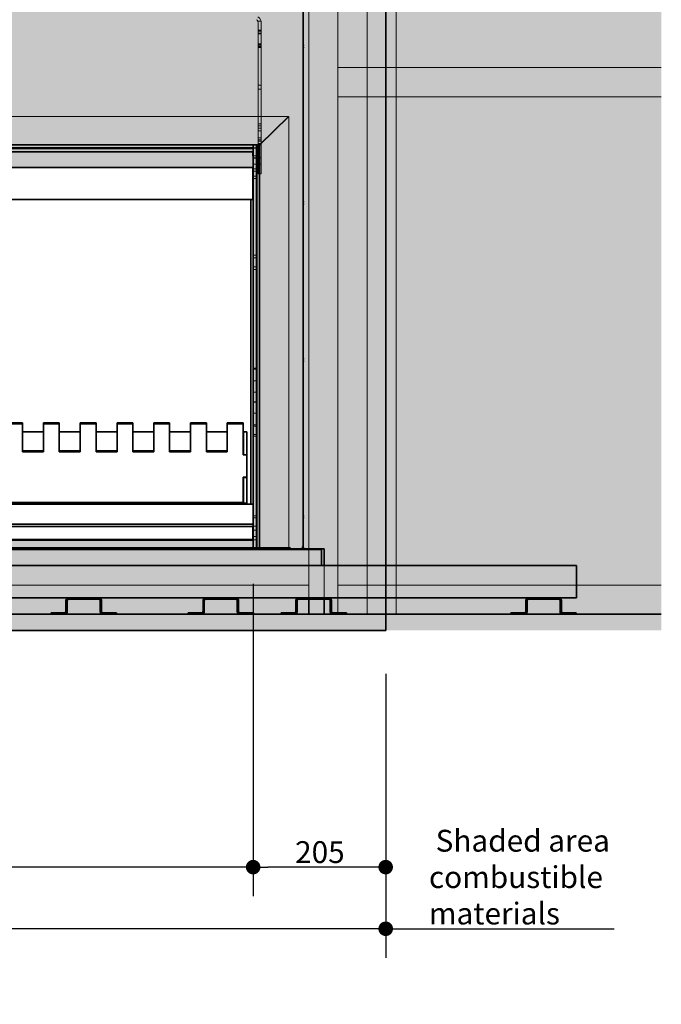
# Model space of a CAD drawing. Units: millimetres. Extents: x -541 to 14928, y 643 to 9292.
# Drawn here: x 9693 to 10685, y 4498 to 6020 of the extents above; entities that cross this region are included whole.
import ezdxf

# ---------------------------------------------------------------- set-up
doc = ezdxf.new("R2010")
doc.units = ezdxf.units.MM
doc.layers.add('Dimensions(FireDept)', color=7, linetype='Continuous', lineweight=18, true_color=0x8080ff)
doc.layers.add('Hatch', color=7, linetype='Continuous', lineweight=9, true_color=0x1e1e47)
for name, color, linetype, lineweight in [('Hidden Edges(FireDept)', 7, 'Continuous', 18), ('Sketch Geometry(FireDept)', 7, 'Continuous', 35), ('Visible Edges(Metix)', 7, 'Continuous', 35)]:
    doc.layers.add(name, color=color, linetype=linetype, lineweight=lineweight)
doc.styles.add('FireDept Specifications', font='arial.ttf')
doc.dimstyles.new('FireDept-Specifications', dxfattribs={"dimscale": 22.5, "dimtxt": 1.5, "dimasz": 1, "dimexe": 2, "dimexo": 3, "dimgap": 0.25, "dimtad": 1, "dimtoh": 1, "dimdec": 1, "dimrnd": 1e-08, "dimtxsty": 'FireDept Specifications', "dimblk": 'DOT', "dimcen": 0.09, "dimdle": 10, "dimclrd": 8, "dimclre": 8, "dimclrt": 5, "dimadec": 1, "dimazin": 2, "dimtfac": 1, "dimtdec": 0, "dimtmove": 0, "dimatfit": 3, "dimldrblk": 'Flared-1', "dimfxl": 1, "dimtolj": 1, "dimlwd": 25, "dimlwe": 25, "dimarcsym": 0})

# ---------------------------------------------------------------- blocks, each defined once
blk = doc.blocks.new('_Dot')
at = {"color": 0, "linetype": 'ByBlock', "lineweight": -2}
blk.add_line((-0.5, 0), (-1, 0), dxfattribs=at)
at = {"color": 0, "linetype": 'ByBlock', "const_width": 0.5}
blk.add_lwpolyline([(-0.25, 0, 1), (0.25, 0, 1)], format="xyb", close=True, dxfattribs=at)
blk = doc.blocks.new('*D1523')
at = {"layer": 'Defpoints', "color": 0}
for p in [(10275.1, 5100.9), (10259, 5075.9), (10275.1, 4614.5)]:
    blk.add_point(p, dxfattribs=at)
at = {"layer": 'Dimensions(FireDept)', "color": 8, "linetype": 'Continuous', "lineweight": 25}
for p, q in [((10259, 5008.4), (10259, 4569.5)), ((10236.5, 4614.5), (10214, 4614.5)), ((10259, 4614.5), (10275.1, 4614.5)), ((10275.1, 4614.5), (10612.4, 4614.5))]:
    blk.add_line(p, q, dxfattribs=at)
at = {"layer": 'Dimensions(FireDept)', "color": 8, "lineweight": 25, "xscale": 22.5, "yscale": 22.5, "zscale": 22.5}
blk.add_blockref('_Dot', (10259, 4614.5), dxfattribs=at)
at = {"layer": 'Dimensions(FireDept)', "color": 7, "lineweight": 25, "insert": (10325.9, 4767.5), "char_height": 33.75, "attachment_point": 1, "style": 'FireDept Specifications'}
blk.add_mtext('\\A1; \\fArial|b0|i0;\\H33.7500;Shaded area\\P\\fArial|b0|i0;\\H33.7500;combustible\\P\\fArial|b0|i0;\\H33.7500;materials', dxfattribs=at)
blk = doc.blocks.new('_None')
blk = doc.blocks.new('Flared-1')
at = {"color": 0}
for p, q in [((0, 0), (-1, 0.333)), ((-1, 0.333), (-0.65, 0)), ((-1, 0), (0, 0)), ((-0.65, 0), (-1, -0.333)), ((-1, -0.333), (0, 0))]:
    blk.add_line(p, q, dxfattribs=at)
at = {"color": 0, "flags": 128}
for points in [[(-0.65, 0), (0, 0), (-1, 0.333), (-0.65, 0)], [(-0.65, 0), (-1, 0.333), (-0.65, 0), (-0.65, 0)], [(-0.65, 0), (-1, -0.333), (0, 0), (-0.65, 0)]]:
    blk.add_lwpolyline(points, dxfattribs=at)
at = {"color": 0}
for points in [[(-0.65, 0), (0, 0), (-1, 0.333), (-0.65, 0)], [(-0.65, 0), (-1, 0.333), (-0.65, 0)], [(-0.65, 0), (-1, -0.333), (0, 0), (-0.65, 0)]]:
    blk.add_solid(points, dxfattribs=at)
blk = doc.blocks.new('*D1525')
at = {"layer": 'Defpoints', "color": 0}
for p in [(8464.1, 5215.5), (10054.1, 5215.5), (8464.1, 4709.8)]:
    blk.add_point(p, dxfattribs=at)
at = {"layer": 'Dimensions(FireDept)', "color": 8, "linetype": 'Continuous', "lineweight": 25}
for p, q in [((8464.1, 5148), (8464.1, 4664.8)), ((10054.1, 5148), (10054.1, 4664.8)), ((10031.6, 4709.8), (8486.6, 4709.8))]:
    blk.add_line(p, q, dxfattribs=at)
at = {"layer": 'Dimensions(FireDept)', "color": 8, "lineweight": 25, "xscale": 22.5, "yscale": 22.5, "zscale": 22.5, "rotation": 180}
blk.add_blockref('_Dot', (8464.1, 4709.8), dxfattribs=at)
at = {"layer": 'Dimensions(FireDept)', "color": 8, "lineweight": 25, "xscale": 22.5, "yscale": 22.5, "zscale": 22.5}
blk.add_blockref('_Dot', (10054.1, 4709.8), dxfattribs=at)
at = {"layer": 'Dimensions(FireDept)', "color": 5, "lineweight": 25, "insert": (9059, 4759.2), "char_height": 33.75, "attachment_point": 1, "style": 'FireDept Specifications'}
blk.add_mtext('\\A1;\\fArial|b0|i0;\\H33.7500;1590 - Fire opening', dxfattribs=at)
blk = doc.blocks.new('*D1527')
at = {"layer": 'Defpoints', "color": 0}
for p in [(10054.1, 5215.5), (10259, 5075.9), (10054.1, 4709.8)]:
    blk.add_point(p, dxfattribs=at)
at = {"layer": 'Dimensions(FireDept)', "color": 8, "linetype": 'Continuous', "lineweight": 25}
for p, q in [((10054.1, 5148), (10054.1, 4664.8)), ((10259, 5008.4), (10259, 4664.8)), ((10236.5, 4709.8), (10076.6, 4709.8))]:
    blk.add_line(p, q, dxfattribs=at)
at = {"layer": 'Dimensions(FireDept)', "color": 8, "lineweight": 25, "xscale": 22.5, "yscale": 22.5, "zscale": 22.5, "rotation": 180}
blk.add_blockref('_Dot', (10054.1, 4709.8), dxfattribs=at)
at = {"layer": 'Dimensions(FireDept)', "color": 8, "lineweight": 25, "xscale": 22.5, "yscale": 22.5, "zscale": 22.5}
blk.add_blockref('_Dot', (10259, 4709.8), dxfattribs=at)
at = {"layer": 'Dimensions(FireDept)', "color": 5, "lineweight": 25, "insert": (10119, 4749.9), "char_height": 33.75, "attachment_point": 1, "style": 'FireDept Specifications'}
blk.add_mtext('\\A1;205', dxfattribs=at)
blk = doc.blocks.new('*D1530')
at = {"layer": 'Defpoints', "color": 0}
for p in [(8259.1, 5075.9), (10259.1, 5075.9), (8259.1, 4614.5)]:
    blk.add_point(p, dxfattribs=at)
at = {"layer": 'Dimensions(FireDept)', "color": 8, "linetype": 'Continuous', "lineweight": 25}
for p, q in [((8259.1, 5008.4), (8259.1, 4569.5)), ((10259.1, 5008.4), (10259.1, 4569.5)), ((10236.6, 4614.5), (8281.6, 4614.5))]:
    blk.add_line(p, q, dxfattribs=at)
at = {"layer": 'Dimensions(FireDept)', "color": 8, "lineweight": 25, "xscale": 22.5, "yscale": 22.5, "zscale": 22.5, "rotation": 180}
blk.add_blockref('_Dot', (8259.1, 4614.5), dxfattribs=at)
at = {"layer": 'Dimensions(FireDept)', "color": 8, "lineweight": 25, "xscale": 22.5, "yscale": 22.5, "zscale": 22.5}
blk.add_blockref('_Dot', (10259.1, 4614.5), dxfattribs=at)
at = {"layer": 'Dimensions(FireDept)', "color": 5, "lineweight": 25, "insert": (9208.6, 4654.6), "char_height": 33.75, "attachment_point": 1, "style": 'FireDept Specifications'}
blk.add_mtext('\\A1;2000', dxfattribs=at)

msp = doc.modelspace()

# ---------------------------------------------------------------- hatches: boundary and pattern name
at = {"layer": 'Hatch', "true_color": 0x808080}
h = msp.add_hatch(dxfattribs=at)
h.set_pattern_fill('AR-SAND', color=8, scale=3.039247, angle=45, style=0, pattern_type=2)
h.set_pattern_definition([(82.5, (6717.959, 3035.0027), (-4.2762606, 4.005506), [0, -4.6196554, 0, -5.16672, 0, -4.9387763]), (52.5, (6717.959, 3035.003), (-2.261618, 9.868373), [0, -2.4921825, 0, -4.1637683, 0, -1.5956047]), (12.5, (6715.316, 3032.3593), (6.680354, 6.7046772), [0, -1.5196235, 0, -5.4706445, 0, -7.1422304]), (2.5, (6715.316, 3032.359), (4.574195, 8.346571), [0, -0.7598117, 0, -3.5863114, 0, -4.1029834])])
h.paths.add_polyline_path([(10685.118, 7076.388), (10685.118, 5075.862), (10259.133, 5075.862), (10259.133, 6921.897), (8259.033, 6921.897), (8259.033, 5075.862), (7833.133, 5075.862), (7833.133, 7076.388)])
at = {"layer": 'Hatch', "true_color": 0xff8000}
h = msp.add_hatch(dxfattribs=at)
h.set_pattern_fill('AR-SAND', color=30, scale=8.104659, angle=45, style=0, pattern_type=2)
h.set_pattern_definition([(82.5, (6717.959, 3035.003), (-11.40336, 10.68135), [0, -12.31908, 0, -13.77792, 0, -13.17007]), (52.5, (6717.96, 3035.003), (-6.03098, 26.31566), [0, -6.64582, 0, -11.103382, 0, -4.254946]), (12.5, (6710.91, 3027.954), (17.814277, 17.87914), [0, -4.05233, 0, -14.588385, 0, -19.045948]), (2.5, (6710.91, 3027.954), (12.19785, 22.25752), [0, -2.026165, 0, -9.563497, 0, -10.94129])])
h.paths.add_polyline_path([(10054.133, 5791.435), (10054.133, 5215.513), (8464.133, 5215.513), (8464.133, 5791.435)], flags=0)
h.paths.add_polyline_path([(10259.033, 6920.897), (10259.033, 5075.875), (8259.133, 5075.875), (8259.133, 6920.897)])

# ---------------------------------------------------------------- linework, layer by layer
at = {"layer": 'Hidden Edges(FireDept)', "color": 96, "true_color": 0x008000}
for p, q in [((10140.133, 5201.896), (10140.133, 7100.896)), ((10185.133, 5100.896), (10185.133, 7100.896)), ((10230.133, 5100.896), (10230.133, 7100.896)), ((10275.133, 5100.896), (10275.133, 7100.896)), ((10140.133, 5945.896), (10140.133, 5900.896)), ((10230.133, 5945.896), (10185.133, 5945.896)), ((10230.133, 5945.896), (10685.133, 5945.896)), ((10230.133, 5900.896), (10230.133, 5945.896)), ((10185.133, 5900.896), (10230.133, 5900.896)), ((10230.133, 5900.896), (10685.133, 5900.896)), ((10140.133, 5125.906), (10140.133, 5200.906)), ((10140.133, 5145.896), (8378.133, 5145.896)), ((10140.133, 5145.896), (10140.133, 5125.906)), ((10230.133, 5145.896), (10185.133, 5145.896)), ((10230.133, 5145.896), (10685.133, 5145.896)), ((10230.133, 5100.896), (10230.133, 5145.896)), ((10140.133, 5123.896), (10140.133, 5125.896)), ((10140.133, 5125.896), (10140.133, 5123.896))]:
    msp.add_line(p, q, dxfattribs=at)
at = {"layer": 'Hidden Edges(FireDept)'}
for p, q in [((10130.683, 5204.478), (10130.683, 6268.335)), ((10131.633, 5204.478), (10131.633, 6268.335)), ((10132.183, 5203.306), (10132.183, 6269.506)), ((10066.394, 6017.775), (10061.137, 6017.775)), ((10061.633, 5826.406), (10061.633, 6015.604)), ((10066.633, 6015.604), (10066.633, 5826.406)), ((10066.633, 6003.602), (10061.633, 6003.602)), ((10066.633, 6002.156), (10061.633, 6002.156)), ((10066.633, 6002.143), (10061.633, 6002.143)), ((10066.633, 5998.865), (10061.633, 5998.865)), ((10066.633, 5998.307), (10061.633, 5998.307)), ((10066.633, 5982.602), (10061.633, 5982.602)), ((10066.633, 5982.209), (10061.633, 5982.209)), ((10066.633, 5980.366), (10061.633, 5980.366)), ((10066.633, 5978.36), (10061.633, 5978.36)), ((10066.633, 5977.088), (10061.633, 5977.088)), ((10131.633, 5980.656), (10130.683, 5980.656)), ((10131.633, 5977.156), (10130.683, 5977.156)), ((10133.133, 5980.656), (10132.183, 5980.656)), ((10133.133, 5977.156), (10132.183, 5977.156)), ((10066.633, 5918.602), (10061.633, 5918.602)), ((10066.633, 5912.602), (10061.633, 5912.602)), ((8409.49, 5870.406), (10108.776, 5870.406)), ((10063.867, 5826.396), (10108.776, 5870.406)), ((10109.133, 5870.056), (10064.133, 5825.956)), ((10109.133, 5201.896), (10109.133, 5870.056)), ((10066.633, 5859.182), (10061.633, 5859.182)), ((10066.633, 5855.904), (10061.633, 5855.904)), ((10066.633, 5852.169), (10061.633, 5852.169)), ((10066.633, 5848.321), (10061.633, 5848.321)), ((10066.633, 5837.405), (10061.633, 5837.405)), ((10066.633, 5834.127), (10061.633, 5834.127)), ((10066.633, 5832.222), (10061.633, 5832.222)), ((10054.133, 5826.396), (10059.133, 5826.396)), ((10059.133, 5821.906), (10054.133, 5821.906)), ((10054.133, 5821.406), (10059.133, 5821.406)), ((10066.633, 5828.374), (10061.633, 5828.374)), ((10066.633, 5826.406), (10061.633, 5826.406)), ((10061.633, 5826.406), (10061.633, 5781.406)), ((10066.633, 5781.406), (10066.633, 5826.406)), ((10059.133, 5809.515), (10054.133, 5809.515)), ((10059.133, 5806.406), (10054.133, 5806.406)), ((10059.133, 5805.666), (10054.133, 5805.666)), ((10066.633, 5806.406), (10061.633, 5806.406)), ((10059.133, 5796.406), (10054.133, 5796.406)), ((10059.133, 5789.568), (10054.133, 5789.568)), ((10059.133, 5785.72), (10054.133, 5785.72)), ((10066.633, 5796.406), (10061.633, 5796.406)), ((10059.133, 5778.156), (10054.133, 5778.156)), ((10059.133, 5774.656), (10054.133, 5774.656)), ((10061.633, 5781.406), (10066.633, 5781.406)), ((10131.633, 5738.156), (10130.683, 5738.156)), ((10131.633, 5734.656), (10130.683, 5734.656)), ((10133.133, 5738.156), (10132.183, 5738.156)), ((10133.133, 5734.656), (10132.183, 5734.656)), ((10059.133, 5656.149), (10054.133, 5656.149)), ((10059.133, 5651.906), (10054.133, 5651.906)), ((10059.133, 5637.764), (10054.133, 5637.764)), ((10059.133, 5633.522), (10054.133, 5633.522)), ((10131.633, 5495.656), (10130.683, 5495.656)), ((10133.133, 5495.656), (10132.183, 5495.656)), ((10059.133, 5481.406), (10054.133, 5481.406)), ((10131.633, 5492.156), (10130.683, 5492.156)), ((10133.133, 5492.156), (10132.183, 5492.156)), ((10059.133, 5479.406), (10054.133, 5479.406)), ((10059.133, 5461.406), (10054.133, 5461.406)), ((10059.133, 5443.906), (10054.133, 5443.906)), ((10059.133, 5428.906), (10054.133, 5428.906)), ((10059.133, 5428.88), (10054.133, 5428.88)), ((10059.133, 5411.406), (10054.133, 5411.406)), ((10059.133, 5393.406), (10054.133, 5393.406)), ((10059.133, 5391.406), (10054.133, 5391.406)), ((10054.133, 5378.906), (10059.133, 5378.906)), ((10054.133, 5375.906), (10059.133, 5375.906)), ((10059.133, 5253.156), (10054.133, 5253.156)), ((10131.633, 5253.156), (10130.683, 5253.156)), ((10133.133, 5253.156), (10132.183, 5253.156)), ((10059.133, 5249.656), (10054.133, 5249.656)), ((10059.133, 5236.906), (10054.133, 5236.906)), ((10131.633, 5249.656), (10130.683, 5249.656)), ((10133.133, 5249.656), (10132.183, 5249.656)), ((10059.133, 5230.906), (10054.133, 5230.906)), ((10059.133, 5221.156), (10054.133, 5221.156)), ((10059.133, 5215.656), (10054.133, 5215.656)), ((8406.633, 5203.806), (10111.633, 5203.806)), ((8406.633, 5202.856), (10111.633, 5202.856)), ((8406.733, 5202.356), (10111.533, 5202.356)), ((9817.716, 5202.856), (9817.716, 5203.806)), ((9817.716, 5201.406), (9817.716, 5202.356)), ((9821.216, 5202.856), (9821.216, 5203.806)), ((9821.216, 5201.406), (9821.216, 5202.356)), ((10097.883, 5202.856), (10097.883, 5203.806)), ((10097.883, 5201.406), (10097.883, 5202.356)), ((10101.383, 5202.856), (10101.383, 5203.806)), ((10101.383, 5201.406), (10101.383, 5202.356)), ((10129.733, 5204.756), (10129.733, 5203.806)), ((10129.733, 5204.756), (10130.683, 5204.756)), ((10129.733, 5203.806), (10129.733, 5202.856)), ((10130.011, 5203.806), (10130.011, 5202.856)), ((10130.683, 5204.756), (10131.633, 5204.756)), ((10131.233, 5201.896), (10131.233, 5203.306)), ((10131.233, 5203.306), (10133.133, 5203.306)), ((10131.511, 5202.356), (10131.511, 5201.896)), ((10132.183, 5203.306), (10132.183, 5203.028)), ((10164.133, 5175.906), (10164.133, 5125.906)), ((10000.133, 5125.896), (10000.133, 5123.896)), ((10008.133, 5125.896), (10008.133, 5123.896)), ((10164.133, 5125.896), (10164.133, 5123.896)), ((9961.633, 5102.896), (9961.633, 5100.896)), ((9966.633, 5102.896), (9966.633, 5100.896)), ((10041.633, 5102.896), (10041.633, 5100.896)), ((10046.633, 5102.896), (10046.633, 5100.896))]:
    msp.add_line(p, q, dxfattribs=at)
for radius, start, end in [(5, 25.726497, 60.244538), (5, 0, 25.726497), (10, 12.535113, 60.244538), (10, 0, 12.535113)]:
    msp.add_arc((10056.633, 6015.604), radius, start, end, dxfattribs=at)
at = {"layer": 'Sketch Geometry(FireDept)', "color": 30, "true_color": 0xff8000}
for p, q in [((10259.033, 6920.897), (10259.033, 5075.875)), ((10259.133, 6921.897), (10259.133, 5075.862)), ((8464.133, 5791.435), (10054.133, 5791.435)), ((10054.133, 5791.435), (10054.133, 5215.513)), ((8464.133, 5215.513), (10054.133, 5215.513)), ((10259.033, 5075.875), (8259.133, 5075.875))]:
    msp.add_line(p, q, dxfattribs=at)
at = {"layer": 'Visible Edges(Metix)'}
for p, q in [((8464.133, 5826.396), (10054.133, 5826.396)), ((10054.133, 5821.906), (8464.133, 5821.906)), ((8464.133, 5820.906), (10054.133, 5820.906)), ((10054.133, 5815.906), (8464.133, 5815.906)), ((10053.633, 5815.906), (10053.633, 5808.811)), ((10054.133, 5826.406), (10059.133, 5826.406)), ((10054.133, 5820.906), (10054.133, 5826.406)), ((10054.133, 5820.906), (10054.133, 5815.906)), ((10054.133, 5201.406), (10054.133, 5815.906)), ((10059.133, 5201.406), (10059.133, 5826.406)), ((10059.133, 5826.396), (10064.133, 5826.396)), ((10059.286, 5821.906), (10059.133, 5821.906)), ((10059.286, 5821.906), (10063.867, 5826.396)), ((10064.133, 5825.956), (10059.633, 5821.546)), ((10059.633, 5821.546), (10059.633, 5201.406)), ((10064.133, 5826.396), (10064.133, 5201.896)), ((10054.133, 5808.811), (10053.633, 5808.811)), ((10053.633, 5789.631), (10053.633, 5781.959)), ((10054.133, 5789.631), (10053.633, 5789.631)), ((10054.133, 5786.424), (10053.633, 5786.424)), ((10053.633, 5767.873), (10053.633, 5781.959)), ((10059.633, 5781.406), (10059.133, 5781.406)), ((10053.633, 5767.873), (10053.633, 5742.216)), ((8464.633, 5742.216), (10053.633, 5742.216)), ((10050.633, 5742.216), (10050.633, 5271.155)), ((9673.133, 5396.616), (9697.633, 5396.616)), ((9697.633, 5394.906), (9673.133, 5394.906)), ((9697.633, 5394.906), (9697.633, 5396.616)), ((9697.633, 5351.68), (9697.633, 5394.906)), ((9729.966, 5396.616), (9729.966, 5394.906)), ((9729.966, 5396.616), (9754.466, 5396.616)), ((9729.966, 5394.906), (9729.966, 5351.68)), ((9754.466, 5394.906), (9729.966, 5394.906)), ((9754.466, 5394.906), (9754.466, 5396.616)), ((9754.466, 5351.68), (9754.466, 5394.906)), ((9786.799, 5396.616), (9786.799, 5394.906)), ((9786.799, 5396.616), (9811.299, 5396.616)), ((9786.799, 5394.906), (9786.799, 5351.68)), ((9811.299, 5394.906), (9786.799, 5394.906)), ((9811.299, 5394.906), (9811.299, 5396.616)), ((9811.299, 5351.68), (9811.299, 5394.906)), ((9843.633, 5396.616), (9843.633, 5394.906)), ((9843.633, 5396.616), (9868.133, 5396.616)), ((9843.633, 5394.906), (9843.633, 5351.68)), ((9868.133, 5394.906), (9843.633, 5394.906)), ((9868.133, 5394.906), (9868.133, 5396.616)), ((9868.133, 5351.68), (9868.133, 5394.906)), ((9900.466, 5396.616), (9900.466, 5394.906)), ((9900.466, 5396.616), (9924.966, 5396.616)), ((9900.466, 5394.906), (9900.466, 5351.68)), ((9924.966, 5394.906), (9900.466, 5394.906)), ((9924.966, 5394.906), (9924.966, 5396.616)), ((9924.966, 5351.68), (9924.966, 5394.906)), ((9957.299, 5396.616), (9957.299, 5394.906)), ((9957.299, 5396.616), (9981.799, 5396.616)), ((9957.299, 5394.906), (9957.299, 5351.68)), ((9981.799, 5394.906), (9957.299, 5394.906)), ((9981.799, 5394.906), (9981.799, 5396.616)), ((9981.799, 5351.68), (9981.799, 5394.906)), ((10014.133, 5396.616), (10014.133, 5394.906)), ((10014.133, 5396.616), (10038.633, 5396.616)), ((10014.133, 5394.906), (10014.133, 5351.68)), ((10038.633, 5394.906), (10014.133, 5394.906)), ((10038.633, 5394.906), (10038.633, 5396.616)), ((10038.633, 5351.68), (10038.633, 5394.906)), ((9697.633, 5382.906), (9729.966, 5382.906)), ((9754.466, 5382.906), (9786.799, 5382.906)), ((9811.299, 5382.906), (9843.633, 5382.906)), ((9868.133, 5382.906), (9900.466, 5382.906)), ((9924.966, 5382.906), (9957.299, 5382.906)), ((9981.799, 5382.906), (10014.133, 5382.906)), ((10038.633, 5382.906), (10039.133, 5382.906)), ((10044.133, 5382.906), (10039.133, 5382.906)), ((10039.133, 5347.406), (10039.133, 5382.906)), ((10044.133, 5347.406), (10044.133, 5382.906)), ((9697.633, 5353.391), (9729.966, 5353.391)), ((9697.633, 5351.68), (9729.966, 5351.68)), ((9754.466, 5353.391), (9786.799, 5353.391)), ((9754.466, 5351.68), (9786.799, 5351.68)), ((9811.299, 5353.391), (9843.633, 5353.391)), ((9811.299, 5351.68), (9843.633, 5351.68)), ((9868.133, 5353.391), (9900.466, 5353.391)), ((9868.133, 5351.68), (9900.466, 5351.68)), ((9924.966, 5353.391), (9957.299, 5353.391)), ((9924.966, 5351.68), (9957.299, 5351.68)), ((9981.799, 5353.391), (10014.133, 5353.391)), ((9981.799, 5351.68), (10014.133, 5351.68)), ((10038.633, 5353.391), (10038.633, 5351.68)), ((10038.633, 5353.391), (10038.633, 5353.391)), ((10038.633, 5351.68), (10038.633, 5351.68)), ((10038.633, 5351.68), (10038.633, 5349.97)), ((10038.633, 5349.97), (10038.633, 5347.406)), ((10044.133, 5347.406), (10038.633, 5347.406)), ((10044.133, 5312.906), (10044.133, 5347.406)), ((10038.633, 5312.906), (10038.633, 5283.395)), ((10044.133, 5312.906), (10038.633, 5312.906)), ((10039.133, 5312.406), (10039.133, 5312.906)), ((10044.133, 5312.406), (10044.133, 5312.906)), ((10044.133, 5312.406), (10039.133, 5312.406)), ((10039.133, 5272.406), (10039.133, 5312.406)), ((10044.133, 5272.406), (10044.133, 5312.406)), ((10038.633, 5273.395), (10038.633, 5283.395)), ((10054.133, 5271.155), (8464.133, 5271.155)), ((10038.633, 5273.395), (8479.633, 5273.395)), ((10044.133, 5272.406), (10039.133, 5272.406)), ((8464.133, 5239.942), (10054.133, 5239.942)), ((10053.633, 5236.406), (8464.633, 5236.406)), ((10053.633, 5226.406), (10053.633, 5236.406)), ((10054.133, 5236.406), (10053.633, 5236.406)), ((10054.133, 5231.406), (10053.633, 5231.406)), ((10053.633, 5226.406), (10053.633, 5216.406)), ((8464.633, 5216.406), (10053.633, 5216.406)), ((10159.633, 5200.906), (8358.633, 5200.906)), ((10049.133, 5201.406), (8469.133, 5201.406)), ((10054.133, 5201.406), (10049.133, 5201.406)), ((10054.133, 5201.406), (10059.133, 5201.406)), ((10059.633, 5201.406), (10059.133, 5201.406)), ((10059.633, 5201.406), (10109.133, 5201.406)), ((10064.133, 5201.896), (10164.133, 5201.896)), ((10096.633, 5201.406), (10096.633, 5200.906)), ((10102.633, 5201.406), (10102.633, 5200.906)), ((10109.133, 5201.406), (10109.133, 5201.896)), ((10111.533, 5201.406), (10109.133, 5201.406)), ((10131.233, 5201.406), (10131.233, 5201.896)), ((10131.511, 5201.896), (10131.511, 5201.406)), ((10159.633, 5200.906), (10159.633, 5175.906)), ((10164.133, 5201.896), (10164.133, 5175.906)), ((9259.233, 5175.906), (10554.133, 5175.906)), ((10554.133, 5125.906), (10554.133, 5175.906)), ((10554.133, 5125.906), (9259.233, 5125.906)), ((9764.776, 5121.896), (9764.776, 5104.896)), ((9766.776, 5104.896), (9766.776, 5121.896)), ((9815.776, 5125.896), (9768.776, 5125.896)), ((9768.776, 5123.896), (9815.776, 5123.896)), ((9817.776, 5121.896), (9817.776, 5104.896)), ((9819.776, 5104.896), (9819.776, 5121.896)), ((9976.633, 5121.896), (9976.633, 5104.896)), ((9978.633, 5104.896), (9978.633, 5121.896)), ((10027.633, 5125.896), (9980.633, 5125.896)), ((9980.633, 5123.896), (10027.633, 5123.896)), ((10029.633, 5121.896), (10029.633, 5104.896)), ((10031.633, 5104.896), (10031.633, 5121.896)), ((10120.204, 5121.896), (10120.204, 5104.896)), ((10122.204, 5104.896), (10122.204, 5121.896)), ((10171.204, 5125.896), (10124.204, 5125.896)), ((10124.204, 5123.896), (10171.204, 5123.896)), ((10164.133, 5125.906), (10164.133, 5125.896)), ((10164.133, 5123.896), (10164.133, 5100.896)), ((10173.204, 5121.896), (10173.204, 5104.896)), ((10175.204, 5104.896), (10175.204, 5121.896)), ((10475.633, 5121.896), (10475.633, 5104.896)), ((10477.633, 5104.896), (10477.633, 5121.896)), ((10526.633, 5125.896), (10479.633, 5125.896)), ((10479.633, 5123.896), (10526.633, 5123.896)), ((10528.633, 5121.896), (10528.633, 5104.896)), ((10530.633, 5104.896), (10530.633, 5121.896)), ((7833.133, 5100.896), (10685.133, 5100.896)), ((9762.776, 5102.896), (9741.776, 5102.896)), ((9741.776, 5102.896), (9741.776, 5100.896)), ((9842.776, 5102.896), (9821.776, 5102.896)), ((9842.776, 5100.896), (9842.776, 5102.896)), ((9953.633, 5102.896), (9953.633, 5100.896)), ((9974.633, 5102.896), (9953.633, 5102.896)), ((10054.633, 5102.896), (10033.633, 5102.896)), ((10054.633, 5100.896), (10054.633, 5102.896)), ((10118.204, 5102.896), (10097.204, 5102.896)), ((10097.204, 5102.896), (10097.204, 5100.896)), ((10198.204, 5102.896), (10177.204, 5102.896)), ((10198.204, 5100.896), (10198.204, 5102.896)), ((10473.633, 5102.896), (10452.633, 5102.896)), ((10452.633, 5102.896), (10452.633, 5100.896)), ((10553.633, 5102.896), (10532.633, 5102.896)), ((10553.633, 5100.896), (10553.633, 5102.896))]:
    msp.add_line(p, q, dxfattribs=at)
at = {"layer": 'Visible Edges(Metix)', "color": 96, "true_color": 0x008000}
for p, q in [((10140.133, 5200.906), (10140.133, 5201.896)), ((10140.133, 5125.896), (10140.133, 5125.906)), ((10140.133, 5125.906), (10140.133, 5125.896)), ((10140.133, 5100.896), (10140.133, 5123.896)), ((10140.133, 5123.896), (10140.133, 5100.896))]:
    msp.add_line(p, q, dxfattribs=at)
at = {"layer": 'Visible Edges(Metix)'}
for centre, radius, start, end in [((9768.776, 5121.896), 4, 90, 180), ((9768.776, 5121.896), 2, 90, 180), ((9815.776, 5121.896), 4, 0, 90), ((9815.776, 5121.896), 2, 0, 90), ((9980.633, 5121.896), 4, 90.000001, 179.999995), ((9980.633, 5121.896), 2, 90, 180), ((10027.633, 5121.896), 4, 0.000005, 89.999999), ((10027.633, 5121.896), 2, 0, 90), ((10124.204, 5121.896), 4, 90, 180), ((10124.204, 5121.896), 2, 90, 180), ((10171.204, 5121.896), 4, 0, 90), ((10171.204, 5121.896), 2, 0, 90), ((10479.633, 5121.896), 4, 90, 180), ((10479.633, 5121.896), 2, 90, 180), ((10526.633, 5121.896), 4, 0, 90), ((10526.633, 5121.896), 2, 0, 90), ((9762.776, 5104.896), 4, 270, 0), ((9762.776, 5104.896), 2, 270, 0), ((9821.776, 5104.896), 4, 180, 270), ((9821.776, 5104.896), 2, 180, 270), ((9974.633, 5104.896), 4, 270, 0), ((9974.633, 5104.896), 2, 270, 0), ((10033.633, 5104.896), 4, 179.999998, 270), ((10033.633, 5104.896), 2, 180, 270), ((10118.204, 5104.896), 4, 270, 0), ((10118.204, 5104.896), 2, 270, 0), ((10177.204, 5104.896), 4, 180, 270), ((10177.204, 5104.896), 2, 180, 270), ((10473.633, 5104.896), 4, 270, 0), ((10473.633, 5104.896), 2, 270, 0), ((10532.633, 5104.896), 4, 180, 270), ((10532.633, 5104.896), 2, 180, 270)]:
    msp.add_arc(centre, radius, start, end, dxfattribs=at)

# ---------------------------------------------------------------- dimensions: what is measured, and where the dimension line sits
at = {"layer": 'Dimensions(FireDept)', "color": 8, "linetype": 'Continuous', "lineweight": 25, "true_color": 0x808080}
for base, p1, p2, text, override, picture, middle in [((8464.133, 4709.841), (10054.133, 5215.513), (8464.133, 5215.513), '\\fArial|b0|i0;\\H33.7500;<> - Fire opening', {"dimgap": 0.25, "dimtoh": 0, "dimdec": 0, "dimtol": 0, "dimlim": 0, "dimtp": 0, "dimtm": 0, "dimtdec": 0, "dimtofl": 0, "dimatfit": 1}, '*D1525', (9259.133, 4709.841)), ((10275.133, 4614.484), (10259.033, 5075.875), (10275.133, 5100.896), ' \\fArial|b0|i0;\\H33.7500;Shaded area\\P\\fArial|b0|i0;\\H33.7500;combustible\\P\\fArial|b0|i0;\\H33.7500;materials', {"dimgap": 0.25, "dimtoh": 0, "dimdec": 0, "dimblk1": 'Dot', "dimblk2": 'None', "dimsah": 1, "dimdle": 0, "dimse2": 1, "dimclrt": 7, "dimtol": 0, "dimlim": 0, "dimtp": 0, "dimtm": 0, "dimtdec": 0, "dimtofl": 1, "dimatfit": 1, "dimtvp": -0.333333}, '*D1523', (10466.317, 4614.484))]:
    dim = msp.add_linear_dim(base=base, p1=p1, p2=p2, angle=180, text=text, dimstyle='FireDept-Specifications', override=override, dxfattribs=at)
    dim.commit()
    dim.dimension.update_dxf_attribs({"geometry": picture, "text_midpoint": middle, "dimtype": 160})
for base, p1, p2, picture, middle in [((10054.133, 4709.812), (10259.033, 5075.875), (10054.133, 5215.513), '*D1527', (10156.631, 4709.812)), ((8259.133, 4614.471), (10259.133, 5075.862), (8259.133, 5075.875), '*D1530', (9259.133, 4614.471))]:
    dim = msp.add_linear_dim(base=base, p1=p1, p2=p2, angle=180, dimstyle='FireDept-Specifications', override={"dimgap": 0.25, "dimtoh": 0, "dimdec": 0, "dimtol": 0, "dimlim": 0, "dimtp": 0, "dimtm": 0, "dimtdec": 0, "dimtofl": 0, "dimatfit": 1}, dxfattribs=at)
    dim.commit()
    dim.dimension.update_dxf_attribs({"geometry": picture, "text_midpoint": middle, "dimtype": 160})

doc.saveas('drawing.dxf')
